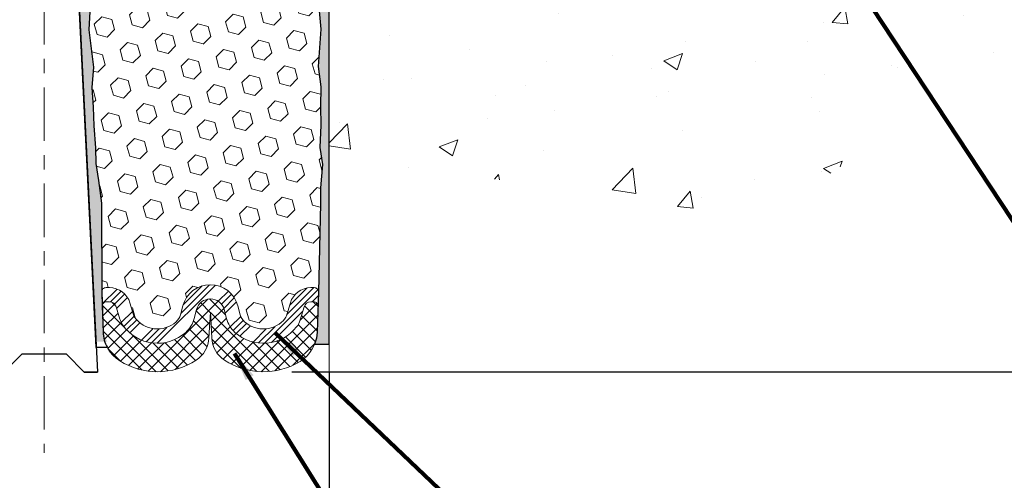
# Model space of a CAD drawing. Extents: x -308 to 3254, y -284 to 1977.
# Drawn here: x 12 to 19, y 6 to 9 of the extents above; entities that cross this region are included whole.
import ezdxf

# ---------------------------------------------------------------- set-up
doc = ezdxf.new("R2010")
doc.units = 0
doc.header["$LTSCALE"] = 5
doc.header["$MEASUREMENT"] = 0
doc.linetypes.add('CENTERX2', pattern=[4, 2.5, -0.5, 0.5, -0.5])
doc.layers.get('DEFPOINTS').update_dxf_attribs({"linetype": 'CONTINUOUS'})
for name, color, linetype, lineweight in [('CENTERLINE - L', 1, 'CENTERX2', 18), ('CONCRETE - H', 130, 'CONTINUOUS', 9), ('CONCRETE - L', 132, 'CONTINUOUS', 13), ('DIMS', 50, 'CONTINUOUS', 25), ('EPOXY ADHESIVE - L', 52, 'CONTINUOUS', 25), ('FOAM INSERT - H', 150, 'CONTINUOUS', 9), ('SILICONE BELLOWS - H', 20, 'CONTINUOUS', 13), ('SILICONE BELLOWS - L', 22, 'CONTINUOUS', 13), ('SPLINE - L', 7, 'CONTINUOUS', 25), ('TEXT - 4', 241, 'CONTINUOUS', 25)]:
    doc.layers.add(name, color=color, linetype=linetype, lineweight=lineweight)
doc.layers.add('SEALANTHAT', color=18, linetype='CONTINUOUS')
doc.styles.add('ROMANS', font='romans', dxfattribs={"width": 0.9})
doc.dimstyles.get("Standard").update_dxf_attribs({"dimtxt": 0.18, "dimasz": 0.18, "dimexe": 0.18, "dimexo": 0.0625, "dimgap": 0.09, "dimtad": 0, "dimtih": 1, "dimtoh": 1, "dimdec": 4, "dimzin": 0, "dimdsep": 46, "dimtxsty": 'Standard', "dimcen": 0.09, "dimadec": 0, "dimazin": 0, "dimtfac": 1, "dimtdec": 4, "dimtofl": 0, "dimtmove": 0, "dimatfit": 3, "dimfxl": 1, "dimtolj": 1, "dimtzin": 0, "dimarcsym": 0})
doc.dimstyles.new('STANDARD$0', dxfattribs={"dimtxt": 0.18, "dimasz": 0.18, "dimexe": 0.18, "dimexo": 0.0625, "dimgap": 0.09, "dimtad": 0, "dimtih": 1, "dimtoh": 1, "dimdec": 4, "dimzin": 0, "dimdsep": 46, "dimtxsty": 'Standard', "dimcen": 0.09, "dimadec": 0, "dimazin": 0, "dimtfac": 1, "dimtdec": 4, "dimtofl": 0, "dimtmove": 0, "dimatfit": 3, "dimfxl": 1, "dimtolj": 1, "dimtzin": 0, "dimarcsym": 0})

# ---------------------------------------------------------------- blocks, each defined once
blk = doc.blocks.new('*D10')
at = {"layer": 'DEFPOINTS', "color": 0, "transparency": 16777216}
for p in [(16.54819890630642, 12.50167181465122), (13.58519725935024, 6.503604177084511), (24.90295373746989, 6.503604177084507)]:
    blk.add_point(p, dxfattribs=at)
at = {"layer": 'DIMS', "color": 0, "lineweight": -2, "transparency": 16777216}
for p, q in [((16.74819890630642, 12.50167181465122), (25.10295373746989, 12.50167181465122)), ((24.90295373746989, 12.30167181465122), (24.90295373746989, 10.13342455573319)), ((24.90295373746989, 6.703604177084507), (24.90295373746989, 9.20009122239986)), ((13.78519725935024, 6.503604177084511), (25.10295373746989, 6.503604177084507))]:
    blk.add_line(p, q, dxfattribs=at)
at = {"layer": 'DIMS', "color": 0, "transparency": 16777216}
for points in [[(24.86962040413655, 12.30167181465122), (24.93628707080322, 12.30167181465122), (24.90295373746989, 12.50167181465122)], [(24.86962040413655, 6.703604177084507), (24.93628707080322, 6.703604177084507), (24.90295373746989, 6.503604177084507)]]:
    blk.add_solid(points, dxfattribs=at)
at = {"layer": 'DIMS', "color": 0, "transparency": 16777216, "insert": (24.90295373746989, 9.666757889066531), "char_height": 0.2, "attachment_point": 5}
blk.add_mtext('\\A1;6 IN \\P [152.4mm]', dxfattribs=at)
blk = doc.blocks.new('*D12')
at = {"layer": 'DEFPOINTS', "color": 0, "transparency": 16777216}
for p in [(10.04820658860699, 6.697805352953013), (14.04820658860699, 6.697805352953013), (14.04820658860699, 5.220924423860867)]:
    blk.add_point(p, dxfattribs=at)
at = {"layer": 'DIMS', "color": 0, "lineweight": -2, "transparency": 16777216}
for p, q in [((10.04820658860699, 6.497805352953013), (10.04820658860699, 5.020924423860866)), ((14.04820658860699, 6.497805352953013), (14.04820658860699, 5.020924423860866)), ((10.24820658860699, 5.220924423860867), (11.03246876933632, 5.220924423860867)), ((13.848206588607, 5.220924423860867), (12.93246876933631, 5.220924423860867))]:
    blk.add_line(p, q, dxfattribs=at)
at = {"layer": 'DIMS', "color": 0, "transparency": 16777216}
for points in [[(10.24820658860699, 5.2542577571942), (10.24820658860699, 5.187591090527533), (10.04820658860699, 5.220924423860867)], [(13.848206588607, 5.2542577571942), (13.848206588607, 5.187591090527533), (14.04820658860699, 5.220924423860867)]]:
    blk.add_solid(points, dxfattribs=at)
at = {"layer": 'DIMS', "color": 0, "transparency": 16777216, "insert": (11.98246876933631, 5.220924423860867), "char_height": 0.2, "attachment_point": 5}
blk.add_mtext('\\A1;4 IN\\P [101.6mm]', dxfattribs=at)

msp = doc.modelspace()

# ---------------------------------------------------------------- hatches: boundary and pattern name
at = {"layer": 'CONCRETE - H'}
h = msp.add_hatch(dxfattribs=at)
h.set_pattern_fill('AR-CONC', color=256, scale=0.1875)
h.set_pattern_definition([(49.99999999999999, (269.8685453432739, 240.8115952359618), (1.344862842376413, -0.1176602530923658), [0.140625, -1.546875]), (355, (269.8685453432739, 240.8115952359618), (-0.260158750524375, 1.410360250687522), [0.1125, -1.2375]), (100.45144446, (269.980617245149, 240.8017902159618), (1.084704087613335, 1.29269998306618), [0.1195128599999999, -1.314641459999999]), (46.18420000000002, (269.8685453432739, 241.1865952359618), (2.001077495009198, -0.3103486514870185), [0.2109374999999999, -2.320312499999998]), (96.63563549, (270.035301740149, 241.1607327853368), (1.752491148139178, 1.826472376452282), [0.17926939125, -1.9719633]), (351.1841639899999, (269.8685453432739, 241.1865952359618), (1.7524911469777, 1.826472375506232), [0.16875, -1.856250001875]), (21, (270.0560453432739, 241.0928452359618), (1.119200722722116, -0.7549104199975103), [0.140625, -1.546875]), (326.0000000000001, (270.0560453432739, 241.0928452359618), (0.4562162473529657, 1.359656334462849), [0.1125, -1.2375]), (71.45144474, (270.1493120695239, 241.0299360347118), (1.575416956368696, 0.6047459115119134), [0.11951285625, -1.31464146]), (37.50000000000001, (269.8685453432739, 240.8115952359618), (0.02279972871992, 0.6241759759337091), [0, -1.2225, 0, -1.25625, 0, -1.2421875]), (7.499999999999999, (269.8685453432739, 240.8115952359618), (0.4932553827040286, 0.7395219597794255), [0, -0.7162499999999999, 0, -1.194375, 0, -0.4734375]), (327.5, (269.450420343274, 240.8115952359618), (1.000917067823267, -0.04229038450196204), [0, -0.46875, 0, -1.4625, 0, -1.940625]), (317.5, (269.262920343274, 240.8115952359618), (1.093474067516974, 0.1876968418730957), [0, -0.609375, 0, -0.97125, 0, -1.378125])])
edge = h.paths.add_edge_path()
edge.add_line((21.16279929743058, 9.87667231450473), (17.45731050138397, 9.876672314494357))
edge.add_line((17.45731050138403, 9.876672314494357), (17.45731050138625, 9.094122932323586))
edge.add_line((17.45731050138619, 9.094122932323586), (17.19172607184049, 9.167019172162924))
edge.add_line((17.19172607184049, 9.167019172162924), (17.30197788662989, 9.063574891596431))
edge.add_line((17.30197788662991, 9.063574891596431), (16.98982789092193, 9.112989093142033))
edge.add_line((16.98982789092196, 9.112989093142033), (16.9898278909198, 9.87667231449305))
edge.add_line((16.9898278909198, 9.87667231449305), (14.04819890630688, 9.876672314485006))
edge.add_line((14.04819890630682, 9.876672314485006), (14.0481989063129, 7.863325725042898))
edge.add_spline(control_points=[(14.11685716227294, 7.863325725042898), (14.55642411772112, 7.880215182639802), (15.48791973320834, 7.916005988805921), (17.29020930744827, 7.225632686500717), (18.60553097070311, 9.223659348994858), (20.94580660888306, 8.730543225253456), (21.12557320361253, 9.680048597412338), (21.16279929743058, 9.87667231450473)], knot_values=[0, 0, 0, 0, 1.332308185977958, 2.823322404776333, 5.141569464197557, 7.287758576092783, 7.84826058583667, 7.84826058583667, 7.84826058583667, 7.84826058583667], degree=3, periodic=0)
at = {"layer": 'EPOXY ADHESIVE - L'}
h = msp.add_hatch(dxfattribs=at)
h.set_pattern_fill('AR-SAND', color=256, scale=0.05, style=0)
h.set_pattern_definition([(37.50000000000001, (-45.17622825551718, -0.5784711283616684), (-0.003149667905480408, 0.09634118845065794), [0, -0.07600000000000001, 0, -0.085, 0, -0.08125]), (7.499999999999999, (-45.17622825551718, -0.5784711283616684), (0.08848883526338636, 0.141107303261487), [0, -0.041, 0, -0.0685, 0, -0.02625]), (327.5, (-45.2377282555172, -0.5784711283616684), (0.1557070930875748, 0.0002829526768482249), [0, -0.025, 0, -0.09000000000000001, 0, -0.1175]), (317.5, (-45.2377282555172, -0.5784711283616684), (0.1503063302286147, 0.04388377824671246), [0, -0.0125, 0, -0.059, 0, -0.0675])])
edge = h.paths.add_edge_path()
edge.add_line((12.49118991350888, 6.715804308318456), (12.41250147120393, 6.715791926515211))
edge.add_line((12.41250147120382, 6.715791926515196), (12.23570658860688, 10.25168957845463))
edge.add_arc((12.39937738638178, 10.27551878067969), 0.1653963751808565, 81.71638004025499, 188.2836199597469, ccw=False)
edge.add_line((12.42320658860699, 10.43918957845465), (12.42320658860699, 11.62668957845466))
edge.add_arc((12.22643771259168, 11.79647748610752), 0.2598959871822863, 319.2097510610977, 339.8617083185719)
edge.add_line((12.4704447946413, 11.70699861674108), (12.46912695755173, 11.39332525372771))
edge.add_line((12.46912695755173, 11.3933252537277), (12.45214985696912, 11.2799421154114))
edge.add_line((12.45214985696912, 11.2799421154114), (12.46885342746719, 11.18099900999327))
edge.add_line((12.46885342746719, 11.18099900999327), (12.47526497264953, 10.96961914379931))
edge.add_line((12.47526497264953, 10.96961914379931), (12.49449596112873, 10.80948362204576))
edge.add_line((12.49449596112873, 10.80948362204576), (12.47526497264953, 10.7454298576527))
edge.add_line((12.47526497264953, 10.7454298576527), (12.48808441594638, 10.52764528148286))
edge.add_line((12.48808441594638, 10.52764528148286), (12.49327510286837, 10.429970252063))
edge.add_line((12.49327510286826, 10.429970252063), (12.48283045397687, 10.38297988266184))
edge.add_line((12.48283045397698, 10.38297988266184), (12.45224251707105, 10.38148810577455))
edge.add_line((12.45224251707105, 10.38148810577455), (12.38286019438436, 10.3904386331986))
edge.add_line((12.38286019438424, 10.3904386331986), (12.32466853035731, 10.36955402457586))
edge.add_line((12.32466853035731, 10.36955402457586), (12.29035037389809, 10.31286730625685))
edge.add_line((12.29035037389809, 10.31286730625685), (12.29368752921692, 10.13453909430186))
edge.add_line((12.29368752921692, 10.13453909430187), (12.31672694902687, 9.930459850066443))
edge.add_line((12.31672694902709, 9.930459850066443), (12.32087669153901, 9.590755847862185))
edge.add_line((12.32087669153889, 9.590755847862185), (12.32462161960046, 9.515857286630125))
edge.add_line((12.32462161960057, 9.515857286630096), (12.35374463826525, 9.31849715752253))
edge.add_line((12.35374463826525, 9.318497157522545), (12.34029524539738, 9.202384770693088))
edge.add_line((12.34029524539738, 9.202384770693088), (12.36813880930975, 9.030613736631198))
edge.add_line((12.36813880930963, 9.030613736631198), (12.36173274503385, 8.902025870179857))
edge.add_line((12.36173274503385, 8.902025870179857), (12.39405092446969, 8.640689493173513))
edge.add_line((12.39405092446969, 8.640689493173499), (12.38228357998292, 8.497162864050539))
edge.add_line((12.38228357998292, 8.497162864050539), (12.39259112959649, 8.361026569031042))
edge.add_line((12.39259112959649, 8.361026569031042), (12.39609906351762, 8.229665196499228))
edge.add_line((12.39609906351762, 8.229665196499228), (12.40998505179271, 8.074350819216749))
edge.add_line((12.4099850517926, 8.074350819216749), (12.41143458776212, 7.965830801586522))
edge.add_line((12.41143458776224, 7.965830801586536), (12.43091022264087, 7.844367946685383))
edge.add_line((12.43091022264075, 7.844367946685383), (12.45002241248579, 7.686517304670774))
edge.add_line((12.4500224124859, 7.686517304670774), (12.45264684195802, 7.113138265592442))
edge.add_line((12.45264684195791, 7.113138265592442), (12.46253973707785, 6.823748354979616))
edge.add_arc((12.71239378522778, 6.832289702839363), 0.2500000000002144, 181.9579137645453, 207.7711763994907)
h = msp.add_hatch(dxfattribs=at)
h.set_pattern_fill('AR-SAND', color=256, scale=0.05, style=0)
h.set_pattern_definition([(37.50000000000001, (0, 0), (-0.003149667905480408, 0.09634118845065794), [0, -0.07600000000000001, 0, -0.085, 0, -0.08125]), (7.499999999999999, (0, 0), (0.08848883526338636, 0.141107303261487), [0, -0.041, 0, -0.0685, 0, -0.02625]), (327.5, (-0.0615, 0), (0.1557070930875748, 0.0002829526768482471), [0, -0.025, 0, -0.09000000000000001, 0, -0.1175]), (317.5, (-0.0615, 0), (0.1503063302286147, 0.04388377824671247), [0, -0.0125, 0, -0.059, 0, -0.0675])])
edge = h.paths.add_edge_path()
edge.add_line((14.04820658860773, 9.876672314484779), (14.28441817046809, 9.876672314485688))
edge.add_line((14.28441817046809, 9.876672314485688), (14.2844189202047, 10.25167181465099))
edge.add_line((14.2844189202047, 10.25167181465099), (14.04819890630699, 10.25167181465099))
edge.add_line((14.04819890630699, 10.25167181465099), (14.04819890654301, 10.80237704924866))
edge.add_line((14.04819890654301, 10.80237704924866), (14.04819890654301, 11.05131669508182))
edge.add_line((14.04819890654301, 11.05131669508182), (14.04819890630669, 11.62667181465068))
edge.add_arc((14.24496778232864, 11.79645972230525), 0.2598959871884466, 200.1433156150051, 220.7902489382265, ccw=False)
edge.add_line((14.00096854709277, 11.70695945771921), (14.0022862196634, 11.39332525372838))
edge.add_line((14.0022862196634, 11.39332525372838), (14.019263320246, 11.27994211541209))
edge.add_line((14.019263320246, 11.27994211541209), (14.00255974974794, 11.18099900999396))
edge.add_line((14.00255974974794, 11.18099900999396), (13.99614820456559, 10.96961914379999))
edge.add_line((13.99614820456559, 10.96961914379999), (13.9769172160864, 10.80948362204644))
edge.add_line((13.9769172160864, 10.80948362204644), (13.99614820456559, 10.74542985765338))
edge.add_line((13.99614820456559, 10.74542985765338), (13.98332876126874, 10.52764528148355))
edge.add_line((13.98332876126874, 10.52764528148355), (13.9769172160864, 10.3848528313054))
edge.add_line((13.9769172160864, 10.3848528313054), (13.99614820456559, 10.14144719368669))
edge.add_line((13.99614820456559, 10.14144719368669), (13.98332876126874, 9.936472037469047))
edge.add_line((13.98332876126874, 9.936472037469047), (13.99614820456559, 9.596984642489405))
edge.add_line((13.99614820456559, 9.596984642489405), (13.99614820456559, 9.521992516497265))
edge.add_line((13.99614820456559, 9.521992516497265), (13.9769172160864, 9.323424291799528))
edge.add_line((13.9769172160864, 9.323424291799528), (13.99614820456559, 9.208128404510079))
edge.add_line((13.99614820456559, 9.208128404510079), (13.9769172160864, 9.035181241260306))
edge.add_line((13.9769172160864, 9.035181241260306), (13.98973665938325, 8.907073712474629))
edge.add_line((13.98973665938325, 8.907073712474629), (13.9705093179719, 8.644449501840699))
edge.add_line((13.9705093179719, 8.644449501840699), (13.98942935862674, 8.501689578454306))
edge.add_line((13.98942935862674, 8.501689578454306), (13.98593299149507, 8.365208400933186))
edge.add_line((13.98593299149507, 8.365208400933186), (13.98898930818932, 8.233835745018427))
edge.add_line((13.98898930818932, 8.233835745018427), (13.98287667480059, 8.078021714282828))
edge.add_line((13.98287667480059, 8.078021714282828), (14.00121467768604, 7.958869821850657))
edge.add_line((14.00121467768604, 7.958869821850657), (13.98593299149507, 7.793890237521127))
edge.add_line((13.98593299149507, 7.793890237521127), (13.98604433163592, 7.684125186002449))
edge.add_line((13.98604433163592, 7.684125186002449), (13.97296690054063, 7.063683080704137))
edge.add_arc((13.94296785500414, 7.063922385741178), 0.0300000000000177, 358.0420862354864, 359.5429561983484, ccw=False)
edge.add_line((13.97295034078211, 7.062897423998026), (13.96953180587234, 6.962897423998031))
edge.add_line((13.96953180587234, 6.962897423998031), (13.96331878654546, 6.781152334636873))
edge.add_arc((13.71346473839584, 6.789693682496246), 0.2500000000000187, 338.3535957664802, 358.0420862355391, ccw=False)
edge.add_line((13.94583424700846, 6.697474316487034), (14.04820658860699, 6.697805352953013))
edge.add_line((14.04820658860699, 6.697805352953013), (14.04820658860773, 9.876672314484779))
at = {"layer": 'FOAM INSERT - H'}
h = msp.add_hatch(dxfattribs=at)
h.set_pattern_fill('HEX', color=256, scale=0.59, angle=45, style=0)
h.set_pattern_definition([(45, (-43.04133366438828, -0.07285395006483775), (-0.09032493426512966, 0.09032493426512968), [0.07375, -0.1475]), (165, (-43.04133366438828, -0.07285395006483775), (-0.033061220536197, -0.1233861548013266), [0.07375, -0.1475]), (105, (-42.98918453927582, -0.02070482495231651), (-0.1233861548013267, -0.03306122053619694), [0.07375, -0.1475])])
h.paths.add_polyline_path([(12.34029524539738, 9.202384770693088), (12.35374463826525, 9.318497157522545), (12.32462161960057, 9.515857286630096), (12.32087669153889, 9.590755847862185), (12.31672694902709, 9.930459850066443), (12.29368752921692, 10.13453909430187), (12.29035037389809, 10.31286730625685), (12.32466853035731, 10.36955402457586), (12.38286019438424, 10.3904386331986), (12.48165549270657, 10.37769374382678), (12.49327510286826, 10.429970252063), (12.48808441594638, 10.52764528148286), (12.47526497264953, 10.7454298576527), (12.49449596112873, 10.80948362204576), (12.47526497264953, 10.96961914379931), (12.46885342746719, 11.18099900999327), (12.45214985696912, 11.2799421154114), (12.46912695755173, 11.3933252537277), (12.4704447946413, 11.70699861674346, 0.07061630252708867), (12.48570658860699, 11.77843381456352), (12.48570658860699, 11.80944308067289, 0.6037567892817428), (12.63779915439596, 11.8757685210705), (12.65550923076085, 12.11721497766063, -0.4951900471193726), (12.72212461688019, 12.16066844548193, -0.3125582058194822), (12.85396648863371, 11.97728648789236), (12.85572029604332, 11.87681092868779, 0.9826972631161893), (13.03569288117142, 11.87681092868785), (13.03743679065774, 11.9767194362493, -0.9826972631162073), (13.43397638655693, 11.97671943624941), (13.43572029604325, 11.87681092868776, 0.9826972631161773), (13.61569288117135, 11.87681092868782), (13.61744668858096, 11.97728648789134, -0.3125582058184811), (13.74928856033335, 12.1606684454802, -0.4951900471207484), (13.81590394645405, 12.11721497765815), (13.83361402281803, 11.87576852107954, 0.6022875121001273), (13.98539063283516, 11.8091912290278, 0.1004401262754093), (14.00096838257382, 11.70699861674164), (14.0022862196634, 11.39332525372838), (14.019263320246, 11.27994211541209), (14.00255974974794, 11.18099900999396), (13.99614820456559, 10.96961914379999), (13.9769172160864, 10.80948362204644), (13.99614820456559, 10.74542985765338), (13.98332876126874, 10.52764528148355), (13.9769172160864, 10.3848528313054), (13.99614820456559, 10.14144719368669), (13.98332876126874, 9.936472037469047), (13.99614820456559, 9.596984642489405), (13.99614820456559, 9.521992516497265), (13.9769172160864, 9.323424291799528), (13.99614820456559, 9.208128404510079), (13.9769172160864, 9.035181241260306), (13.98973665938325, 8.907073712474629), (13.9705093179719, 8.644449501840699), (13.98942935862674, 8.501689578454306), (13.98593299149507, 8.365208400933186), (13.98898930818932, 8.233835745018427), (13.98287667480059, 8.078021714282828), (14.00121467768604, 7.958869821850657), (13.98593299149507, 7.793890237521127), (13.98604433163592, 7.684125186002449), (13.97295034078211, 7.062897423998026, 0.4242581099556257), (13.94296785500415, 7.093922385741211), (13.91915954047641, 7.093922385741211, 0.3318396350931601), (13.77538757144958, 6.986696454078769), (13.74829245983806, 6.895624510287165, -0.09341288784423567), (13.73981455136509, 6.879157841403854, -0.4356887487985736), (13.45384386897631, 6.854136540403674, -0.1457746706397961), (13.42415704147361, 6.902908545918068), (13.40773936177157, 6.965308956322547, 0.7709301519769076), (13.02090423646842, 6.965308956322291), (13.00448655676728, 6.902908545921109, -0.1457746706305277), (12.97479972926754, 6.854136540409529, -0.4518743132311294), (12.68254425672517, 6.887693046196874, -0.08010329682677528), (12.67565195075195, 6.902042099149115), (12.65063446397431, 6.986516778045159, 0.3321864432762527), (12.50680916110951, 7.093922385740386), (12.45251627712747, 7.093922385740386), (12.4500224124859, 7.686517304670774), (12.43091022264075, 7.844367946685383), (12.41143458776224, 7.965830801586536), (12.4099850517926, 8.074350819216749), (12.39609906351762, 8.229665196499228), (12.39259112959649, 8.361026569031042), (12.38228357998292, 8.497162864050539), (12.39405092446969, 8.640689493173499), (12.36173274503385, 8.902025870179857), (12.36813880930963, 9.030613736631198)])
at = {"layer": 'SEALANTHAT'}
h = msp.add_hatch(dxfattribs=at)
h.set_pattern_fill('ANSI34', color=256, scale=0.25, style=0)
h.set_pattern_definition([(45, (-79.29547254455304, -0.4489772362880853), (-0.1325825214724776, 0.1325825214724777), []), (45, (-79.25127837080305, -0.4489772362880853), (-0.1325825214724776, 0.1325825214724777), []), (45, (-79.20708419680307, -0.4489772362880853), (-0.1325825214724776, 0.1325825214724777), []), (45, (-79.16289002305302, -0.4489772362880853), (-0.1325825214724776, 0.1325825214724777), [])])
edge = h.paths.add_edge_path()
edge.add_line((12.55475092873103, 6.958120516508631), (12.57976841550867, 6.873645837612601))
edge.add_arc((12.72359371837438, 6.916240229915916), 0.1500000000002489, 196.496849100571, 214.8160572864869)
edge.add_arc((12.84344633889128, 6.999589795048722), 0.2959856179651508, 214.8160572869522, 312.0840111290899)
edge.add_arc((12.90777777544059, 6.928352830433214), 0.19999999999999, 312.0840111292383, 345.259426373533)
edge.add_line((13.10119533809239, 6.877464261403349), (13.11761301779432, 6.939864671807372))
edge.add_arc((13.21432179911999, 6.914420387292397), 0.09999999999999891, 374.7405736264862, 525.2594263735211, ccw=False)
edge.add_line((13.31103058044578, 6.939864671807372), (13.32744826014783, 6.877464261403022))
edge.add_arc((13.52086582279781, 6.9283528304358), 0.1999999999991272, 194.7405736273869, 227.9159888716409)
edge.add_arc((13.58519725934962, 6.999589795048836), 0.2959856179640081, 227.9159888708482, 322.0848494861842)
edge.add_arc((13.70036847016291, 6.909882533067604), 0.1499999999999882, 322.0848494861454, 343.431559976178)
edge.add_line((13.84414043918951, 6.867108464730011), (13.87123555080057, 6.958180408520393))
edge.add_arc((13.91915954047641, 6.943922385741205), 0.05000000000000239, 450, 523.4315599761712, ccw=False)
edge.add_line((13.91915954047641, 6.993922385741188), (13.93954932009449, 6.993922385741188))
edge.add_arc((13.93954932009438, 6.963922385741187), 0.03000000000000913, 358.04208623548266, 450, ccw=False)
edge.add_line((13.96953180587234, 6.962897423998031), (13.97295034078223, 7.062897423998026))
edge.add_arc((13.94296785500415, 7.063922385741181), 0.02999999999999865, 358.042086235458, 449.9999999999728)
edge.add_line((13.94296785500415, 7.093922385741211), (13.91915954047629, 7.093922385741211))
edge.add_arc((13.91915954047641, 6.943922385741176), 0.1500000000000181, 450, 523.4315599761678)
edge.add_line((13.77538757144958, 6.986696454078798), (13.74829245983852, 6.895624510288473))
edge.add_arc((13.70036847016222, 6.909882533066439), 0.05000000000027209, 322.08484948775407, 343.43155997775926, ccw=False)
edge.add_arc((13.58519725934871, 6.999589795048751), 0.1959856179651528, 227.9159888710452, 322.0848494864061, ccw=False)
edge.add_arc((13.5208658227994, 6.928352830433129), 0.09999999999999064, 194.7405736265258, 227.9159888707869, ccw=False)
edge.add_line((13.42415704147361, 6.902908545918097), (13.40773936177157, 6.965308956322348))
edge.add_arc((13.21432179911999, 6.914420387292397), 0.2000000000000073, 374.7405736264892, 525.2594263735256)
edge.add_line((13.02090423646842, 6.965308956322291), (13.00448655676649, 6.902908545918239))
edge.add_arc((12.90777777544218, 6.928352830435829), 0.09999999999911555, 312.0840111275366, 345.25942637182885, ccw=False)
edge.add_arc((12.84344633889037, 6.999589795048808), 0.1959856179640083, 214.8160572870511, 312.0840111291622, ccw=False)
edge.add_arc((12.7235937183737, 6.916240229917365), 0.04999999999999992, 196.4968491012053, 214.8160572871388, ccw=False)
edge.add_line((12.67565195075195, 6.902042099149115), (12.65063446397431, 6.986516778045159))
edge.add_arc((12.50680916110951, 6.943922385740409), 0.1499999999999928, 376.4968491011774, 450.0000000000054)
edge.add_line((12.50680916110928, 7.093922385740386), (12.48262932773576, 7.093922385740386))
edge.add_arc((12.48262932773587, 7.063922385740385), 0.03000000000000025, 450.0000000000271, 541.9579137645403)
edge.add_line((12.45264684195791, 7.06289742399723), (12.45606537686779, 6.962897423997235))
edge.add_arc((12.48604786264587, 6.963922385740419), 0.02999999999999877, 90.00000000002711, 181.9579137645488, ccw=False)
edge.add_line((12.48604786264587, 6.993922385740392), (12.50680916110951, 6.993922385740392))
edge.add_arc((12.50680916110951, 6.943922385740409), 0.04999999999999627, 376.49684910117895, 450.00000000001626, ccw=False)
at = {"layer": 'SILICONE BELLOWS - H'}
h = msp.add_hatch(dxfattribs=at)
h.set_pattern_fill('ANSI37', color=256, scale=0.5, style=0)
h.set_pattern_definition([(45, (-79.29547254455304, -0.4489772362880853), (-0.04419417382415922, 0.04419417382415922), []), (135, (-79.29547254455304, -0.4489772362880853), (-0.04419417382415922, -0.04419417382415922), [])])
edge = h.paths.add_edge_path()
edge.add_arc((13.42355826744738, 6.751637536865291), 0.2000000000000018, 183.0000000000124, 236.899846219073, ccw=False)
edge.add_line((13.22383236049637, 6.741170345616654), (13.21432179911999, 6.922642667216239))
edge.add_line((13.21432179911999, 6.922642667216211), (13.20481123774339, 6.741170345614707))
edge.add_arc((13.00508533079329, 6.751637536864751), 0.1999999999992831, 303.1001537802935, 356.99999999957447, ccw=False)
edge.add_arc((12.84344633888991, 6.999589795048836), 0.4959856179643692, 237.7173538642768, 303.10015378072137, ccw=False)
edge.add_arc((12.71206632796548, 6.791627738474078), 0.2500000000000105, 181.9579137645428, 237.7173538642634, ccw=False)
edge.add_line((12.46221227981578, 6.783086390614345), (12.45606537686779, 6.962897423997235))
edge.add_arc((12.48604786264587, 6.963922385740391), 0.02999999999999868, 90.00000000002711, 181.9579137645437, ccw=False)
edge.add_line((12.48604786264587, 6.993922385740392), (12.50680916110951, 6.993922385740392))
edge.add_arc((12.50680916110951, 6.943922385740409), 0.04999999999999716, 376.496849101178, 450.00000000001626, ccw=False)
edge.add_line((12.55475092873103, 6.958120516508631), (12.57976841550867, 6.873645837612601))
edge.add_arc((12.72359371837438, 6.916240229915916), 0.1500000000002489, 196.496849100571, 214.8160572864869)
edge.add_arc((12.84344633889128, 6.999589795048722), 0.2959856179651508, 214.8160572869522, 312.0840111290899)
edge.add_arc((12.90777777544059, 6.928352830433214), 0.19999999999999, 312.0840111292383, 345.259426373533)
edge.add_line((13.10119533809239, 6.877464261403349), (13.11761301779432, 6.939864671807372))
edge.add_arc((13.21432179911999, 6.914420387292397), 0.09999999999999891, 374.7405736264857, 525.2594263735211, ccw=False)
edge.add_line((13.31103058044578, 6.939864671807372), (13.32744826014783, 6.877464261403036))
edge.add_arc((13.5208658227994, 6.928352830433157), 0.2000000000000106, 194.7405736265407, 227.9159888707934)
edge.add_arc((13.58519725934871, 6.999589795048751), 0.2959856179651336, 227.9159888709597, 322.0848494862956)
edge.add_arc((13.70036847016222, 6.909882533066353), 0.1500000000002554, 322.0848494866769, 343.4315599767081)
edge.add_line((13.84414043918951, 6.867108464730011), (13.87123555080057, 6.958180408520393))
edge.add_arc((13.91915954047641, 6.943922385741205), 0.05000000000000214, 450, 523.4315599761721, ccw=False)
edge.add_line((13.91915954047641, 6.993922385741188), (13.93954932009449, 6.993922385741188))
edge.add_arc((13.93954932009438, 6.963922385741187), 0.03000000000000913, 358.04208623548266, 450, ccw=False)
edge.add_line((13.96953180587234, 6.962897423998031), (13.96331878654558, 6.781152334636873))
edge.add_arc((13.71346473839599, 6.789693682496578), 0.2499999999999925, 301.4290950733369, 358.04208623546475, ccw=False)
edge.add_arc((13.5851972593503, 6.999589795048836), 0.4959856179643365, 236.8998462190467, 301.4290950733126, ccw=False)

# ---------------------------------------------------------------- linework, layer by layer
at = {"layer": 'CENTERLINE - L', "ltscale": 0.03}
msp.add_line((12.04820658860699, 13.22364114360222), (12.04820658860699, 5.93392776134924), dxfattribs=at)
at = {"layer": 'CONCRETE - L'}
for p, q in [((14.04819890630705, 9.876672314485006), (14.04819890631273, 7.863325725042898)), ((14.04820658860699, 9.876672314484779), (14.04820658860699, 6.061004745210328)), ((14.04819890630642, 8.50167181465099), (14.04819890630642, 8.06435609564187))]:
    msp.add_line(p, q, dxfattribs=at)
at = {"layer": 'EPOXY ADHESIVE - L'}
for points in [[(12.36813880930963, 9.030613736631198), (12.36173274503385, 8.902025870179857), (12.39405092446969, 8.640689493173499), (12.38228357998292, 8.497162864050539), (12.39259112959649, 8.361026569031042), (12.39609906351762, 8.229665196499228), (12.4099850517926, 8.074350819216749), (12.41143458776224, 7.965830801586536), (12.43091022264075, 7.844367946685383), (12.4500224124859, 7.686517304670774), (12.45264684195791, 7.06289742399723), (12.46221227981578, 6.783086390614345, 0.115943593555328), (12.4921793205529, 6.672675210248757), (12.41464271931346, 6.672966964323637), (12.23570658860699, 10.25168957845465, -0.5016757407906599)], [(13.9769172160864, 9.035181241260306), (13.98973665938325, 8.907073712474629), (13.9705093179719, 8.644449501840699), (13.98942935862674, 8.501689578454306), (13.98593299149507, 8.365208400933186), (13.98898930818932, 8.233835745018427), (13.98287667480059, 8.078021714282828), (14.00121467768604, 7.958869821850657), (13.98593299149507, 7.793890237521127), (13.98604433163592, 7.684125186002449), (13.97295034078211, 7.062897423998026), (13.96331878654546, 6.781152334636873, -0.08611920498470874), (13.94583424700846, 6.697474316487034), (14.04820658860699, 6.697805352953013), (14.04820658860773, 9.876672314484779)]]:
    msp.add_lwpolyline(points, format="xyb", dxfattribs=at)
at = {"layer": 'SILICONE BELLOWS - L'}
for points in [[(12.55475092873103, 6.958120516508631), (12.57976841550867, 6.873645837612615, 0.08010329682710542), (12.60044533342789, 6.830598678755381, 0.4518743132222297), (13.04182168308812, 6.779920250375527, 0.1457746706377221), (13.10119533809239, 6.877464261403349), (13.11761301779421, 6.939864671807372, -0.7709301519772882), (13.31103058044578, 6.939864671807372), (13.32744826014783, 6.877464261403036, 0.1457746706375498), (13.38682191515323, 6.779920250376692, 0.4356887488022211), (13.81870671377128, 6.817708458080817, 0.09341288784332079), (13.84414043918951, 6.867108464730011), (13.8712355508008, 6.958180408520393, -0.3318396350930754), (13.91915954047641, 6.993922385741188), (13.93954932009438, 6.993922385741188, -0.424258109955537), (13.96953180587234, 6.962897423998031), (13.97295034078211, 7.062897423998026, 0.4242581099555154), (13.94296785500415, 7.093922385741211), (13.91915954047641, 7.093922385741211, 0.3318396350930672), (13.77538757144958, 6.986696454078798), (13.74829245983852, 6.895624510288473, -0.09341288784320857), (13.739814551366, 6.879157841405105, -0.435688748802351), (13.45384386897563, 6.854136540404271, -0.1457746706375811), (13.42415704147361, 6.902908545918097), (13.40773936177157, 6.965308956322348, 0.7709301519772918), (13.02090423646842, 6.965308956322291), (13.00448655676637, 6.902908545918239, -0.1457746706377099), (12.97479972926322, 6.854136540405635, -0.4518743132220892), (12.68254425672517, 6.887693046196761, -0.08010329682718587), (12.67565195075195, 6.902042099149115), (12.65063446397431, 6.98651677804513, 0.3321864432762955), (12.50680916110928, 7.093922385740386), (12.48262932773587, 7.093922385740386, 0.424258109955476), (12.45264684195791, 7.06289742399723), (12.4560653768679, 6.962897423997235, -0.4242581099555244), (12.48604786264587, 6.993922385740392), (12.50680916110928, 6.993922385740392, -0.332186443276325)], [(13.31433742556015, 6.58409408668753, -0.2396166163136465), (13.22383236049637, 6.741170345616654), (13.21432179911999, 6.922642667216211), (13.20481123774339, 6.741170345614721, -0.2396166163146586), (13.11430617267825, 6.584094086686394, -0.2932864852231206), (12.57854225040779, 6.580271828425667, -0.2482134032205441), (12.46221227981578, 6.783086390614345), (12.4560653768679, 6.962897423997235, -0.4242581099555244), (12.48604786264587, 6.993922385740392), (12.50680916110928, 6.993922385740392, -0.332186443276325), (12.55475092873103, 6.958120516508631), (12.57976841550867, 6.873645837612615, 0.08010329682710542), (12.60044533342789, 6.830598678755381, 0.4518743132222295), (13.04182168308812, 6.779920250375527, 0.1457746706377221), (13.10119533809239, 6.877464261403349), (13.11761301779421, 6.939864671807372, -0.7709301519772882), (13.31103058044578, 6.939864671807372), (13.32744826014783, 6.877464261403036, 0.1457746706375498), (13.38682191515209, 6.779920250375385, 0.4356887488022211), (13.81870671377174, 6.817708458080505, 0.09341288784332079), (13.84414043918951, 6.867108464730011), (13.8712355508008, 6.958180408520393, -0.3318396350930754), (13.91915954047641, 6.993922385741188), (13.93954932009438, 6.993922385741188, -0.424258109955537), (13.96953180587234, 6.962897423998031), (13.96331878654546, 6.781152334636873, -0.2521708538839176), (13.84382548886111, 6.57637215348892, -0.289246206001713)]]:
    msp.add_lwpolyline(points, format="xyb", close=True, dxfattribs=at)
at = {"layer": 'SPLINE - L'}
msp.add_lwpolyline([(12.32970658860705, 6.501689578454647), (12.20470658860705, 6.626689578454647), (11.89170658860694, 6.626689578454647), (11.76670658860694, 6.501689578454647), (11.67320658860699, 6.501689578454647), (11.86070658860699, 10.25168957845465, 0.5016757407906893), (11.67320658860699, 10.43918957845465), (11.67320658860699, 11.00168957845465), (11.92320658860699, 11.00168957845465), (11.86070658860699, 10.75168957845465), (12.23570658860699, 10.75168957845465), (12.17320658860699, 11.00168957845465), (12.42320658860699, 11.00168957845465), (12.42320658860699, 10.43918957845465, 0.5016757407906893), (12.23570658860699, 10.25168957845465), (12.42320658860699, 6.501689578454647), (12.32970658860705, 6.501689578454647), (12.42320658860699, 6.501689578454647)], format="xyb", dxfattribs=at)

# ---------------------------------------------------------------- dimensions: what is measured, and where the dimension line sits
at = {"layer": 'DIMS'}
dim = msp.add_linear_dim(base=(24.90295373746989, 6.503604177084507), p1=(16.54819890630642, 12.50167181465122), p2=(13.58519725935024, 6.503604177084511), angle=90, text='<> \\P[]', dimstyle='Standard', override={"dimtxt": 0.2, "dimasz": 0.2, "dimexe": 0.2, "dimexo": 0.2, "dimgap": 0.2, "dimlunit": 5, "dimpost": ' IN', "dimfrac": 2}, dxfattribs=at)
dim.commit()
dim.dimension.update_dxf_attribs({"geometry": '*D10', "text_midpoint": (24.90295373746989, 9.666757889066531), "dimtype": 160})
dim = msp.add_linear_dim(base=(14.04820658860699, 5.220924423860867), p1=(10.04820658860699, 6.697805352953013), p2=(14.04820658860699, 6.697805352953013), text='<>\\P[]', dimstyle='STANDARD$0', override={"dimtxt": 0.2, "dimasz": 0.2, "dimexe": 0.2, "dimexo": 0.2, "dimgap": 0.2, "dimlunit": 5, "dimpost": ' IN', "dimfrac": 2}, dxfattribs=at)
dim.commit()
dim.dimension.update_dxf_attribs({"geometry": '*D12', "text_midpoint": (11.98246876933631, 5.220924423860867), "dimtype": 160})

# ---------------------------------------------------------------- leaders
at = {"layer": 'TEXT - 4'}
for points in [[(18.73745528422432, 9.975083683072114), (19.68364697190589, 8.492747841436653), (20.02621392952358, 8.492747841436653)], [(17.43491563133296, 9.696560467925622), (19.05220774115719, 7.243192966511828), (19.27919981580658, 7.243264914103833)], [(13.67217407930349, 6.774890987780282), (15.05386275783871, 5.456888787128662), (15.29303225827084, 5.456888787128662)], [(13.38318986453987, 6.631608684666759), (14.74457461054541, 4.465399832332725), (14.98374411097753, 4.465399832332725)]]:
    msp.add_leader(points, dimstyle='Standard', override={"dimtxt": 0.7, "dimasz": 0.2, "dimexe": 0.5, "dimexo": 0.5, "dimtih": 0, "dimtoh": 0, "dimtxsty": 'ROMANS', "dimdle": 0.05, "dimclrd": 256, "dimclre": 256, "dimclrt": 256, "dimtfac": 0.3, "dimlwd": 65535, "dimlwe": 65535}, dxfattribs=at)

doc.saveas('drawing.dxf')
